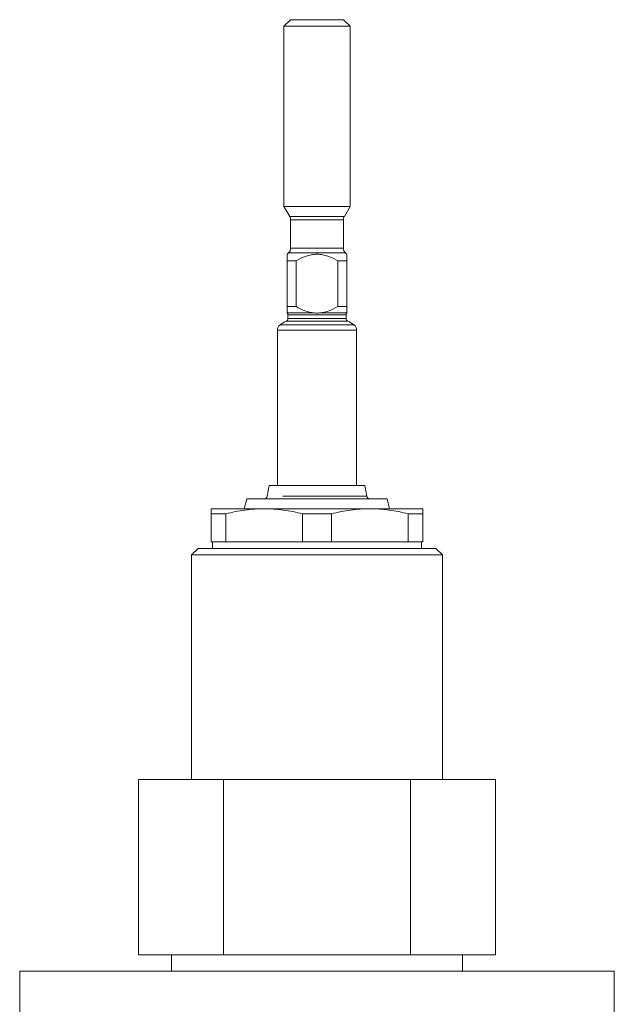
# Model space of a CAD drawing. Units: millimetres. Extents: x 783 to 1592, y 340 to 1270.
# Drawn here: x 838 to 928, y 891 to 1040 of the extents above; entities that cross this region are included whole.
import ezdxf

# ---------------------------------------------------------------- set-up
doc = ezdxf.new("R2010")
doc.units = ezdxf.units.MM
doc.header["$LTSCALE"] = 2
doc.linetypes.add('PHANTOM', pattern=[12.7, 6.35, -1.27, 1.27, -1.27, 1.27, -1.27])

msp = doc.modelspace()

# ---------------------------------------------------------------- linework, layer by layer
at = {"color": 7, "linetype": 'Continuous', "lineweight": 15}
for p, q in [((878.7, 1040.47), (877.7, 1039.47)), ((878.7, 1040.47), (886.7, 1040.47)), ((887.7, 1039.47), (886.7, 1040.47)), ((877.7, 1039.47), (877.7, 1012.2)), ((887.7, 1039.47), (877.7, 1039.47)), ((887.7, 1012.2), (887.7, 1039.47)), ((877.7, 1012.2), (878.57, 1010.7)), ((877.7, 1012.2), (887.7, 1012.2)), ((886.84, 1010.7), (887.7, 1012.2)), ((878.7, 1010.2), (878.7, 1005.88)), ((886.7, 1005.88), (886.7, 1010.2)), ((878.41, 1005.18), (878.2, 1004.97)), ((887.2, 1004.97), (886.99, 1005.18)), ((878.2, 1003.97), (879.54, 1003.97)), ((878.2, 997.07), (878.2, 1003.97)), ((879.54, 1003.97), (879.54, 997.07)), ((885.86, 1003.97), (887.2, 1003.97)), ((885.86, 997.07), (885.86, 1003.97)), ((887.2, 1003.97), (887.2, 997.07)), ((878.2, 997.07), (879.54, 997.07)), ((885.86, 997.07), (887.2, 997.07)), ((878.3, 995.8), (878.3, 995.23)), ((887.1, 995.23), (887.1, 995.8)), ((876.7, 993.49), (876.7, 969.97)), ((888.7, 969.97), (888.7, 993.49)), ((875.45, 969.97), (875.17, 968.38)), ((889.95, 969.97), (875.45, 969.97)), ((890.23, 968.38), (889.95, 969.97)), ((872.1, 967.97), (871.7, 966.47)), ((893.3, 967.97), (872.1, 967.97)), ((893.7, 966.47), (893.3, 967.97)), ((874.7, 966.47), (866.7, 966.47)), ((866.7, 965.69), (868.89, 965.69)), ((866.7, 961.47), (866.7, 965.69)), ((868.89, 965.69), (868.89, 961.47)), ((890.7, 966.47), (874.7, 966.47)), ((884.89, 965.69), (880.51, 965.69)), ((880.51, 961.47), (880.51, 965.69)), ((884.89, 965.69), (884.89, 961.47)), ((898.7, 966.47), (890.7, 966.47)), ((896.51, 961.47), (896.51, 965.69)), ((898.7, 965.69), (896.51, 965.69)), ((898.7, 965.69), (898.7, 961.47)), ((866.7, 961.47), (868.89, 961.47)), ((866.9, 961.47), (866.9, 960.47)), ((868.89, 961.47), (880.51, 961.47)), ((880.51, 961.47), (884.89, 961.47)), ((884.89, 961.47), (896.51, 961.47)), ((896.51, 961.47), (898.7, 961.47)), ((898.5, 960.47), (898.5, 961.47)), ((864.7, 960.47), (863.7, 959.47)), ((864.7, 960.47), (882.7, 960.47)), ((882.7, 960.47), (900.7, 960.47)), ((901.7, 959.47), (900.7, 960.47)), ((863.7, 959.47), (863.7, 925.47)), ((882.7, 959.47), (863.7, 959.47)), ((901.7, 959.47), (882.7, 959.47)), ((901.7, 925.47), (901.7, 959.47)), ((855.7, 925.47), (855.7, 898.97)), ((855.7, 925.47), (868.56, 925.47)), ((868.56, 925.47), (868.56, 898.97)), ((896.84, 925.47), (868.56, 925.47)), ((896.84, 898.97), (896.84, 925.47)), ((896.84, 925.47), (909.7, 925.47)), ((909.7, 898.97), (909.7, 925.47)), ((855.7, 898.97), (868.56, 898.97)), ((860.7, 898.97), (860.7, 896.47)), ((868.56, 898.97), (896.84, 898.97)), ((896.84, 898.97), (909.7, 898.97)), ((904.7, 896.47), (904.7, 898.97)), ((837.7, 896.47), (837.7, 875.77)), ((927.7, 896.47), (837.7, 896.47)), ((927.7, 875.77), (927.7, 896.47))]:
    msp.add_line(p, q, dxfattribs=at)
at = {"color": 8, "linetype": 'PHANTOM', "lineweight": 0}
for p, q in [((878.57, 1010.7), (886.84, 1010.7)), ((886.7, 1010.2), (878.7, 1010.2)), ((878.7, 1005.88), (886.7, 1005.88)), ((886.99, 1005.18), (878.41, 1005.18)), ((878.2, 996.09), (882.31, 996.09)), ((878.3, 995.8), (887.1, 995.8)), ((883.1, 996.09), (887.2, 996.09)), ((877.11, 994.3), (888.29, 994.3)), ((878.07, 994.87), (887.33, 994.87)), ((878.3, 995.23), (887.1, 995.23)), ((876.7, 993.49), (888.7, 993.49)), ((890.23, 968.38), (875.17, 968.38))]:
    msp.add_line(p, q, dxfattribs=at)
at = {"color": 7, "linetype": 'Continuous', "lineweight": 15}
for centre, radius, start, end in [((877.7, 1010.2), 1, 0, 30), ((887.7, 1010.2), 1, 150, 180), ((877.7, 1005.88), 1, 315, 0), ((887.7, 1005.88), 1, 180, 225), ((877.9, 995.8), 0.4, 0, 41.3028), ((887.5, 995.8), 0.4, 138.6989, 180), ((877.7, 993.49), 1, 126.0214, 180), ((880.64, 989.44), 6, 115.353, 126.0214), ((877.9, 995.23), 0.4, 295.353, 0), ((887.5, 995.23), 0.4, 180, 244.647), ((884.76, 989.44), 6, 53.9786, 64.647), ((887.7, 993.49), 1, 0, 53.9786), ((874.68, 968.47), 0.5, 270, 350.0738), ((890.72, 968.47), 0.5, 189.9262, 270)]:
    msp.add_arc(centre, radius, start, end, dxfattribs=at)
for points, knots in [([(878.2, 1003.97), (878.2, 1004.09), (878.2, 1004.52), (878.2, 1004.99), (878.2, 1004.92), (878.2, 1004.9)], [0, 0, 0, 0, 0.2215452, 0.8146254, 1, 1, 1, 1]), ([(885.86, 1003.97), (885.38, 1004.25), (884.88, 1004.5), (884.09, 1004.77), (883.81, 1004.84), (883.26, 1004.94), (882.98, 1004.97), (882.42, 1004.97), (882.14, 1004.94), (881.59, 1004.84), (881.32, 1004.77), (880.53, 1004.5), (880.02, 1004.25), (879.54, 1003.97)], [0, 0, 0, 0, 0.25, 0.25, 0.375, 0.375, 0.5, 0.5, 0.625, 0.625, 0.75, 0.75, 1, 1, 1, 1]), ([(887.2, 1004.9), (887.2, 1004.92), (887.2, 1004.99), (887.2, 1004.52), (887.2, 1004.09), (887.2, 1003.97)], [0, 0, 0, 0, 0.1853746, 0.7784548, 1, 1, 1, 1]), ([(878.2, 996.09), (878.2, 996.13), (878.2, 996.25), (878.2, 996.6), (878.2, 996.83), (878.2, 997.07)], [0, 0, 0, 0, 0.5, 0.5, 1, 1, 1, 1]), ([(879.54, 997.07), (879.97, 996.82), (880.41, 996.6), (881.33, 996.25), (881.82, 996.13), (882.31, 996.09)], [0, 0, 0, 0, 0.5, 0.5, 1, 1, 1, 1]), ([(883.1, 996.09), (883.59, 996.13), (884.07, 996.25), (885, 996.6), (885.44, 996.83), (885.86, 997.07)], [0, 0, 0, 0, 0.5, 0.5, 1, 1, 1, 1]), ([(887.2, 997.07), (887.2, 996.82), (887.2, 996.6), (887.2, 996.25), (887.2, 996.13), (887.2, 996.09)], [0, 0, 0, 0, 0.5, 0.5, 1, 1, 1, 1]), ([(882.31, 996.09), (882.44, 996.08), (882.57, 996.07), (882.83, 996.07), (882.96, 996.08), (883.1, 996.09)], [0, 0, 0, 0, 0.5, 0.5, 1, 1, 1, 1]), ([(887.2, 996.09), (887.2, 996.08), (887.2, 996.08), (887.2, 996.07), (887.2, 996.07), (887.2, 996.07)], [0, 0, 0, 0, 0.5, 0.5, 1, 1, 1, 1]), ([(866.7, 966.47), (866.7, 966.47), (866.7, 966.4), (866.7, 966.2), (866.7, 966.12), (866.7, 965.92), (866.7, 965.81), (866.7, 965.69)], [0, 0, 0, 0, 0.5, 0.5, 0.75, 0.75, 1, 1, 1, 1]), ([(868.89, 965.69), (869.85, 965.94), (870.82, 966.13), (872.75, 966.4), (873.73, 966.47), (874.7, 966.47)], [0, 0, 0, 0, 0.5, 0.5, 1, 1, 1, 1]), ([(874.7, 966.47), (875.19, 966.47), (875.67, 966.45), (876.65, 966.38), (877.13, 966.33), (878.59, 966.13), (879.56, 965.94), (880.51, 965.69)], [0, 0, 0, 0, 0.25, 0.25, 0.5, 0.5, 1, 1, 1, 1]), ([(884.89, 965.69), (885.85, 965.94), (886.82, 966.13), (888.75, 966.4), (889.73, 966.47), (890.7, 966.47)], [0, 0, 0, 0, 0.5, 0.5, 1, 1, 1, 1]), ([(890.7, 966.47), (891.19, 966.47), (891.67, 966.45), (892.65, 966.38), (893.13, 966.33), (894.59, 966.13), (895.56, 965.94), (896.51, 965.69)], [0, 0, 0, 0, 0.25, 0.25, 0.5, 0.5, 1, 1, 1, 1]), ([(898.7, 966.47), (898.7, 966.47), (898.7, 966.4), (898.7, 966.2), (898.7, 966.12), (898.7, 965.92), (898.7, 965.81), (898.7, 965.69)], [0, 0, 0, 0, 0.5, 0.5, 0.75, 0.75, 1, 1, 1, 1])]:
    msp.add_open_spline(points, degree=3, knots=knots, dxfattribs=at)

doc.saveas('drawing.dxf')
